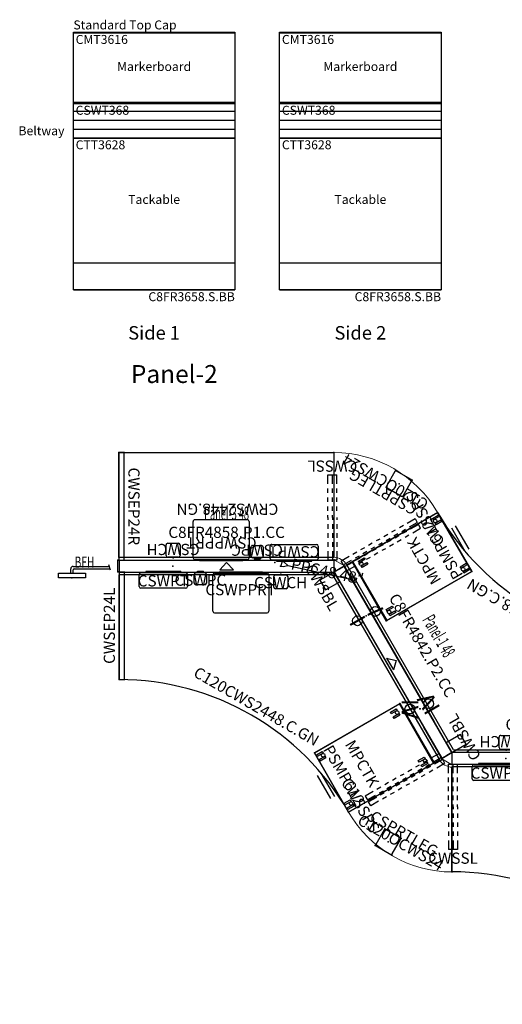
# Model space of a CAD drawing. Units: inches. Extents: x -280 to 250, y -135 to 130.
# Drawn here: x -15 to 92, y -90 to 130 of the extents above; entities that cross this region are included whole.
import ezdxf
from ezdxf.enums import TextEntityAlignment as Align

# ---------------------------------------------------------------- set-up
doc = ezdxf.new("R2010")
doc.units = ezdxf.units.IN
doc.header["$MEASUREMENT"] = 0
for name, color, linetype in [('A-FURN-PANEL-ELEVATION', 7, 'Continuous'), ('A-FURN-PNLS-BUILDUP-T', 7, 'Continuous'), ('A-FURN-POINT-PART', 7, 'Continuous'), ('A-FURN-POINT-PART-T', 7, 'Continuous'), ('AFUAC-P', 7, 'Continuous'), ('AFUAC-P-TN', 7, 'Continuous'), ('AFUPC-P-T', 3, 'Continuous'), ('AFUPD-P', 6, 'Continuous'), ('AFUPD-P-TN', 6, 'Continuous'), ('AFUPD-P-TX', 6, 'Continuous'), ('AFUPN-P', 3, 'Continuous'), ('AFUPN-P-T', 3, 'Continuous'), ('AFUPN-P-TN', 3, 'Continuous'), ('AFUPN-P-TRI', 3, 'Continuous'), ('AFUPO-P', 5, 'Continuous'), ('AFUPO-P-T', 5, 'Continuous'), ('AFUPO-P-TN', 5, 'Continuous'), ('AFUWK-P', 1, 'Continuous'), ('AFUWK-P-TN', 1, 'Continuous'), ('AFUWS-P', 1, 'Continuous'), ('AFUWS-P-TN', 1, 'Continuous')]:
    doc.layers.add(name, color=color, linetype=linetype)
doc.styles.get("Standard").update_dxf_attribs({"font": 'arial.ttf'})

# ---------------------------------------------------------------- blocks, each defined once
blk = doc.blocks.new('P_C8FR4842-P2-CC')
at = {"layer": 'AFUPN-P'}
for p, q in [((0, 2.6), (0, 0)), ((48, 2.6), (0, 2.6)), ((48, 0), (48, 2.6)), ((0, 0), (48, 0))]:
    blk.add_line(p, q, dxfattribs=at)
for p in [(0, 2.61), (48, 2.61), (0, 0), (12, 1.3), (36, 1.3), (48, 0)]:
    blk.add_point(p, dxfattribs=at)
at = {"layer": 'AFUPN-P-TRI'}
for p, q in [((22.5, 0.5), (24, 2.1)), ((22.5, 0.5), (25.5, 0.5)), ((24, 2.1), (25.5, 0.5))]:
    blk.add_line(p, q, dxfattribs=at)
at = {"layer": 'AFUPN-P-TN'}
blk.add_attdef('CAPTG', text='', height=2.5, dxfattribs=at).set_placement((24, 3.6), align=Align.CENTER)
at = {"layer": 'AFUPN-P-TN', "flags": 1}
for tag in ['CAPPN', 'CAPMG', 'CAPMC', 'CAPQT', 'CAPDH', 'CAPGC']:
    blk.add_attdef(tag, (0, 0), '', height=0.001, dxfattribs=at)
blk = doc.blocks.new('P_CTT4828')
at = {"layer": 'A-FURN-POINT-PART'}
blk.add_point((0, 0), dxfattribs=at)
at = {"layer": 'A-FURN-POINT-PART-T', "flags": 1}
for tag in ['CAPPN', 'CAPMG', 'CAPMC', 'CAPQT', 'CAPDH', 'CAPTG', 'CAPGC']:
    blk.add_attdef(tag, (0, 0), '', height=0.001, dxfattribs=at)
blk = doc.blocks.new('P_CGSFR4816')
at = {"layer": 'AFUPN-P'}
for p, q in [((0, 1.31), (0, 2.61)), ((0, 2.61), (40, 2.61)), ((48, 2.61), (40, 2.61)), ((48, 2.61), (48, 1.3)), ((48, 1.31), (48, 2.61)), ((0, 0.01), (0, 1.3)), ((0, 0.01), (0.25, 0.01)), ((0.25, 0.01), (0.26, 0.01)), ((0.26, 0.01), (0.26, 0)), ((0.26, 0), (0.26, 0)), ((0.26, 0), (0.26, 0)), ((0.26, 0), (0.26, 0)), ((0.26, 0), (0.26, 0)), ((0.26, 0), (0.28, 0)), ((47.74, 0), (47.72, 0)), ((47.75, 0.01), (47.74, 0.01)), ((47.74, 0.01), (47.74, 0)), ((47.74, 0), (47.74, 0)), ((47.74, 0), (47.74, 0)), ((47.74, 0), (47.74, 0)), ((47.74, 0), (47.74, 0)), ((48, 0.01), (47.75, 0.01)), ((48, 0.01), (48, 1.3)), ((0.28, 0), (40, 0)), ((47.72, 0), (40, 0))]:
    blk.add_line(p, q, dxfattribs=at)
for p in [(0, 2.61), (48, 2.61), (0, 0), (48, 0)]:
    blk.add_point(p, dxfattribs=at)
at = {"layer": 'AFUPN-P-T', "flags": 1}
for tag, height in [('CAPTG', 2.5), ('CAPPN', 0.001), ('CAPMG', 0.001), ('CAPMC', 0.001), ('CAPQT', 0.001), ('CAPDH', 0.001), ('CAPGC', 0.001)]:
    blk.add_attdef(tag, (0, 0), '', height=height, dxfattribs=at)
blk = doc.blocks.new('P_CTC48')
at = {"layer": 'AFUPN-P'}
for p, q in [((0.03, 2.6), (0, 2.57)), ((0, 2.57), (0, 0.03)), ((47.97, 2.6), (0.03, 2.6)), ((48, 2.57), (47.97, 2.6)), ((48, 0.03), (48, 2.57)), ((0, 0.03), (0.03, 0)), ((0.03, 0), (47.97, 0)), ((47.97, 0), (48, 0.03))]:
    blk.add_line(p, q, dxfattribs=at)
for p in [(0, 2.61), (48, 2.61), (0, 0), (48, 0)]:
    blk.add_point(p, dxfattribs=at)
at = {"layer": 'AFUPN-P-T', "flags": 1}
for tag, height in [('CAPTG', 2.5), ('CAPPN', 0.001), ('CAPMG', 0.001), ('CAPMC', 0.001), ('CAPQT', 0.001), ('CAPDH', 0.001), ('CAPGC', 0.001)]:
    blk.add_attdef(tag, (0, 0), '', height=height, dxfattribs=at)
blk = doc.blocks.new('P_Panel-148')
ref = blk.add_blockref('P_C8FR4842-P2-CC', (0, 0))
ref.add_attrib('CAPTG', 'C8FR4842.P2.CC', dxfattribs={"layer": 'AFUPN-P-TN', "height": 2.5}).set_placement((24, 7.6), align=Align.CENTER)
for name in ['P_CGSFR4816', 'P_CTC48', 'P_CTT4828']:
    blk.add_blockref(name, (0, 0))
at = {"rotation": 180}
blk.add_blockref('P_CTT4828', (48, 2.6), dxfattribs=at)
at = {"layer": 'A-FURN-PNLS-BUILDUP-T', "width": 0.5}
blk.add_attdef('CAPSTD', text='', height=3, dxfattribs=at).set_placement((24, 11.6), align=Align.CENTER)
at = {"layer": 'A-FURN-PNLS-BUILDUP-T', "flags": 1}
for tag in ['CAPSTDTITLE', 'CAPPANELCAT', 'CAPPANELNAME', 'CAPPANELCONFIG', 'CAPPANELWIDTH', 'CAPPANELHEIGHT']:
    blk.add_attdef(tag, (0, 0), '', height=0.001, dxfattribs=at)
blk = doc.blocks.new('P_C8FR4858-S-BB')
at = {"layer": 'AFUPN-P'}
for p, q in [((0, 2.6), (0, 0)), ((48, 2.6), (0, 2.6)), ((48, 0), (48, 2.6)), ((0, 0), (48, 0))]:
    blk.add_line(p, q, dxfattribs=at)
for p in [(0, 2.61), (48, 2.61), (0, 0), (12, 1.3), (36, 1.3), (48, 0)]:
    blk.add_point(p, dxfattribs=at)
at = {"layer": 'AFUPN-P-TRI'}
for p, q in [((22.5, 0.5), (24, 2.1)), ((22.5, 0.5), (25.5, 0.5)), ((24, 2.1), (25.5, 0.5))]:
    blk.add_line(p, q, dxfattribs=at)
at = {"layer": 'AFUPN-P-TN'}
blk.add_attdef('CAPTG', text='', height=2.5, dxfattribs=at).set_placement((24, 3.6), align=Align.CENTER)
at = {"layer": 'AFUPN-P-TN', "flags": 1}
for tag in ['CAPPN', 'CAPMG', 'CAPMC', 'CAPQT', 'CAPDH', 'CAPGC']:
    blk.add_attdef(tag, (0, 0), '', height=0.001, dxfattribs=at)
blk = doc.blocks.new('P_CSWT488')
at = {"layer": 'A-FURN-POINT-PART'}
blk.add_point((0, 0), dxfattribs=at)
at = {"layer": 'A-FURN-POINT-PART-T', "flags": 1}
for tag in ['CAPPN', 'CAPMG', 'CAPMC', 'CAPQT', 'CAPDH', 'CAPTG', 'CAPGC']:
    blk.add_attdef(tag, (0, 0), '', height=0.001, dxfattribs=at)
blk = doc.blocks.new('P_CMT4816')
at = {"layer": 'A-FURN-POINT-PART'}
blk.add_point((0, 0), dxfattribs=at)
at = {"layer": 'A-FURN-POINT-PART-T', "flags": 1}
for tag in ['CAPPN', 'CAPMG', 'CAPMC', 'CAPQT', 'CAPDH', 'CAPTG', 'CAPGC']:
    blk.add_attdef(tag, (0, 0), '', height=0.001, dxfattribs=at)
blk = doc.blocks.new('P_Panel-248')
ref = blk.add_blockref('P_C8FR4858-S-BB', (0, 0))
ref.add_attrib('CAPTG', 'C8FR4858.S.BB', dxfattribs={"layer": 'AFUPN-P-TN', "height": 2.5}).set_placement((24, 7.6), align=Align.CENTER)
for name in ['P_CTC48', 'P_CTT4828', 'P_CSWT488', 'P_CMT4816']:
    blk.add_blockref(name, (0, 0))
at = {"rotation": 180}
for name in ['P_CTT4828', 'P_CSWT488', 'P_CMT4816']:
    blk.add_blockref(name, (48, 2.6), dxfattribs=at)
at = {"layer": 'A-FURN-PNLS-BUILDUP-T', "width": 0.5}
blk.add_attdef('CAPSTD', text='', height=3, dxfattribs=at).set_placement((24, 16.6), align=Align.CENTER)
at = {"layer": 'A-FURN-PNLS-BUILDUP-T', "flags": 1}
for tag in ['CAPSTDTITLE', 'CAPPANELCAT', 'CAPPANELNAME', 'CAPPANELCONFIG', 'CAPPANELWIDTH', 'CAPPANELHEIGHT']:
    blk.add_attdef(tag, (0, 0), '', height=0.001, dxfattribs=at)
blk = doc.blocks.new('P_C120CWS2448-C-GN')
at = {"layer": 'AFUWK-P'}
for p, q in [((0, -24), (0, -0.62)), ((47.64, -0.62), (0, -0.62)), ((47.64, -0.62), (71.46, -41.88)), ((51.22, -53.57), (71.46, -41.88))]:
    blk.add_line(p, q, dxfattribs=at)
blk.add_arc((-0.05, -83.23), 59.23, 30.0512, 89.9488, dxfattribs=at)
for p in [(0, 0), (48, 0), (0, -24), (72, -41.57), (51.22, -53.57)]:
    blk.add_point(p, dxfattribs=at)
at = {"layer": 'AFUWK-P-TN', "flags": 1}
for tag in ['CAPPN', 'CAPMG', 'CAPMC', 'CAPQT', 'CAPDH', 'CAPGC']:
    blk.add_attdef(tag, (0, 0), '', height=0.001, dxfattribs=at)
at = {"layer": 'AFUWK-P-TN'}
blk.add_attdef('CAPTG', text='', height=2.5, rotation=330, dxfattribs=at).set_placement((30.03, -31.04), align=Align.CENTER)
blk = doc.blocks.new('P_C120OCWS24')
at = {"layer": 'AFUWK-P', "linetype": 'Continuous', "lineweight": 0}
for p, q in [((23.11, -10.66), (2.87, 1.03)), ((23.11, -10.66), (2.87, 1.03)), ((0, -0.62), (0, -24)), ((0, -0.62), (0, -24))]:
    blk.add_line(p, q, dxfattribs=at)
for centre, radius, start, end in [((-0.08, 2.82), 3.45, 271.3196, 328.6805), ((-0.08, 2.82), 3.45, 271.3196, 328.6805), ((0, 2.68), 26.68, 270, 330), ((0, 2.68), 26.68, 270, 330)]:
    blk.add_arc(centre, radius, start, end, dxfattribs=at)
at = {"layer": 'AFUWK-P'}
for p in [(0, 0), (2.33, 1.34), (23.11, -10.66), (0, -24)]:
    blk.add_point(p, dxfattribs=at)
at = {"layer": 'AFUWK-P-TN', "flags": 1}
for tag in ['CAPPN', 'CAPMG', 'CAPMC', 'CAPQT', 'CAPDH', 'CAPGC']:
    blk.add_attdef(tag, (0, 0), '', height=0.001, dxfattribs=at)
at = {"layer": 'AFUWK-P-TN'}
blk.add_attdef('CAPTG', text='', height=2.5, rotation=30, dxfattribs=at).set_placement((12.32, -18.41), align=Align.CENTER)
blk = doc.blocks.new('P_CRWS2448-GN')
at = {"layer": 'AFUWK-P'}
for p, q in [((0, -0.62), (9.97, -0.62)), ((0, -24), (0, -0.62)), ((9.97, -0.62), (14.03, -0.62)), ((14.03, -0.62), (48, -0.62)), ((48, -0.62), (48, -24)), ((48, -24), (0, -24))]:
    blk.add_line(p, q, dxfattribs=at)
for p in [(0, 0), (48, 0), (0, -24), (48, -24)]:
    blk.add_point(p, dxfattribs=at)
at = {"layer": 'AFUWK-P-TN', "flags": 1}
for tag in ['CAPPN', 'CAPMG', 'CAPMC', 'CAPQT', 'CAPDH', 'CAPGC']:
    blk.add_attdef(tag, (0, 0), '', height=0.001, dxfattribs=at)
at = {"layer": 'AFUWK-P-TN'}
blk.add_attdef('CAPTG', text='', height=2.5, dxfattribs=at).set_placement((23.75, -12.6, 0), align=Align.CENTER)
blk = doc.blocks.new('P_PSMP612')
at = {"layer": 'AFUPD-P', "linetype": 'Continuous'}
for p, q in [((15.25, 21.87), (0, 21.87)), ((0, 21.87), (0, 0)), ((0.59, 20.72), (1, 20.72)), ((0.59, 19.22), (0.59, 20.72)), ((1, 20.72), (1, 19.22)), ((1.81, 20.72), (2.22, 20.72)), ((1.81, 19.22), (1.81, 20.72)), ((2.22, 20.72), (2.22, 19.22)), ((13.03, 19.22), (13.03, 20.72)), ((13.03, 20.72), (13.44, 20.72)), ((13.44, 20.72), (13.44, 19.22)), ((14.25, 19.22), (14.25, 20.72)), ((14.25, 20.72), (14.66, 20.72)), ((14.66, 20.72), (14.66, 19.22)), ((15.25, 0), (15.25, 21.87)), ((1, 19.22), (0.59, 19.22)), ((2.22, 19.22), (1.81, 19.22)), ((13.44, 19.22), (13.03, 19.22)), ((14.66, 19.22), (14.25, 19.22)), ((0, 0), (15.25, 0)), ((0.59, 0.16), (0.59, 1.66)), ((0.59, 1.66), (1, 1.66)), ((1, 0.16), (0.59, 0.16)), ((1, 1.66), (1, 0.16)), ((1.81, 0.16), (1.81, 1.66)), ((1.81, 1.66), (2.22, 1.66)), ((2.22, 0.16), (1.81, 0.16)), ((2.22, 1.66), (2.22, 0.16)), ((13.03, 0.16), (13.03, 1.66)), ((13.03, 1.66), (13.44, 1.66)), ((13.44, 0.16), (13.03, 0.16)), ((13.44, 1.66), (13.44, 0.16)), ((14.25, 0.16), (14.25, 1.66)), ((14.25, 1.66), (14.66, 1.66)), ((14.66, 0.16), (14.25, 0.16)), ((14.66, 1.66), (14.66, 0.16)), ((4.62, -1), (10.62, -1)), ((4.62, -2), (10.62, -2))]:
    blk.add_line(p, q, dxfattribs=at)
for centre in [(1.41, 20.47), (13.84, 20.47), (1.41, 1.41), (13.84, 1.41)]:
    blk.add_circle(centre, 0.406, dxfattribs=at)
at = {"layer": 'AFUPD-P'}
for p in [(0, 21.87), (15.25, 21.87), (0, 0), (15.25, 0)]:
    blk.add_point(p, dxfattribs=at)
at = {"layer": 'AFUPD-P-TX'}
blk.add_attdef('CAPTG', text='', height=2.5, dxfattribs=at).set_placement((7.62, 2), align=Align.CENTER)
at = {"layer": 'AFUPD-P-TX', "flags": 1}
for tag in ['CAPPN', 'CAPMG', 'CAPMC', 'CAPQT', 'CAPDH', 'CAPGC']:
    blk.add_attdef(tag, (0, 0), '', height=0.001, dxfattribs=at)
blk = doc.blocks.new('P_CWSEP24L')
at = {"layer": 'AFUWS-P'}
for p, q in [((1.25, 0), (0, 0)), ((0, 0), (0, -24)), ((1.25, -24), (1.25, 0)), ((0, -24), (1.25, -24))]:
    blk.add_line(p, q, dxfattribs=at)
for p in [(0, 0), (1.25, 0), (0, -24), (1.25, -24)]:
    blk.add_point(p, dxfattribs=at)
at = {"layer": 'AFUWS-P-TN', "flags": 1}
for tag in ['CAPPN', 'CAPMG', 'CAPMC', 'CAPQT', 'CAPDH', 'CAPGC']:
    blk.add_attdef(tag, (0, 0), '', height=0.001, dxfattribs=at)
at = {"layer": 'AFUWS-P-TN'}
blk.add_attdef('CAPTG', text='', height=2.5, rotation=90, dxfattribs=at).set_placement((-0.125, -12), align=Align.BOTTOM_CENTER)
blk = doc.blocks.new('P_CWSEP24R')
at = {"layer": 'AFUWS-P'}
for p, q in [((0, 0), (-1.25, 0)), ((-1.25, 0), (-1.25, -24)), ((0, -24), (0, 0)), ((-1.25, -24), (0, -24))]:
    blk.add_line(p, q, dxfattribs=at)
for p in [(-1.25, 0), (0, 0), (-1.25, -24), (0, -24)]:
    blk.add_point(p, dxfattribs=at)
at = {"layer": 'AFUWS-P-TN', "flags": 1}
for tag in ['CAPPN', 'CAPMG', 'CAPMC', 'CAPQT', 'CAPDH', 'CAPGC']:
    blk.add_attdef(tag, (0, 0), '', height=0.001, dxfattribs=at)
at = {"layer": 'AFUWS-P-TN'}
blk.add_attdef('CAPTG', text='', height=2.5, rotation=90, dxfattribs=at).set_placement((-1.375, -12), align=Align.BOTTOM_CENTER)
blk = doc.blocks.new('P_CWSBL')
at = {"layer": 'AFUWS-P'}
for p, q in [((0, 0), (0, -3.69)), ((2.5, 0), (0, 0)), ((2.5, -3.69), (2.5, 0)), ((0, -3.69), (2.5, -3.69))]:
    blk.add_line(p, q, dxfattribs=at)
for p in [(0, 0), (2.5, 0)]:
    blk.add_point(p, dxfattribs=at)
at = {"layer": 'AFUWS-P-TN', "flags": 1}
for tag in ['CAPPN', 'CAPMG', 'CAPMC', 'CAPQT', 'CAPDH', 'CAPGC']:
    blk.add_attdef(tag, (0, 0), '', height=0.001, dxfattribs=at)
at = {"layer": 'AFUWS-P-TN'}
blk.add_attdef('CAPTG', text='', height=2.5, dxfattribs=at).set_placement((1.6, -5.29), align=Align.CENTER)
blk = doc.blocks.new('P_CWSSRS')
at = {"layer": 'AFUWS-P'}
for p, q in [((-1.25, -2), (-1.25, 0)), ((-0.25, 0), (-1.25, 0)), ((-0.25, -2), (-0.25, 0)), ((0.25, -2), (0.25, 0)), ((0.25, 0), (1.25, 0)), ((1.25, -2), (1.25, 0)), ((-1.25, -4), (-1.25, -3)), ((-0.25, -4), (-0.25, -3)), ((0.25, -4), (0.25, -3)), ((1.25, -4), (1.25, -3)), ((-1.25, -6), (-1.25, -5)), ((-0.25, -6), (-0.25, -5)), ((0.25, -6), (0.25, -5)), ((1.25, -6), (1.25, -5)), ((-1.25, -8), (-1.25, -7)), ((-0.25, -8), (-0.25, -7)), ((0.25, -8), (0.25, -7)), ((1.25, -8), (1.25, -7)), ((-1.25, -9.5), (-1.25, -9)), ((-1.25, -9.5), (-1.25, -10)), ((-0.25, -9.5), (-0.25, -9)), ((-0.25, -9.5), (-0.25, -10)), ((0.25, -9.5), (0.25, -9)), ((0.25, -9.5), (0.25, -10)), ((1.25, -9.5), (1.25, -9)), ((1.25, -9.5), (1.25, -10)), ((-1.25, -11), (-1.25, -12)), ((-1.25, -13), (-1.25, -14)), ((-0.25, -11), (-0.25, -12)), ((-0.25, -13), (-0.25, -14)), ((0.25, -11), (0.25, -12)), ((0.25, -13), (0.25, -14)), ((1.25, -11), (1.25, -12)), ((1.25, -13), (1.25, -14)), ((-1.25, -15), (-1.25, -16)), ((-0.25, -15), (-0.25, -16)), ((0.25, -15), (0.25, -16)), ((1.25, -15), (1.25, -16)), ((-1.25, -17), (-1.25, -19)), ((-0.25, -17), (-0.25, -19)), ((0.25, -17), (0.25, -19)), ((1.25, -17), (1.25, -19)), ((-1.25, -19), (-0.25, -19)), ((1.25, -19), (0.25, -19))]:
    blk.add_line(p, q, dxfattribs=at)
blk.add_point((0, 0), dxfattribs=at)
at = {"layer": 'AFUWS-P-TN', "flags": 1}
for tag in ['CAPPN', 'CAPMG', 'CAPMC', 'CAPQT', 'CAPDH', 'CAPGC']:
    blk.add_attdef(tag, (0, 0), '', height=0.001, dxfattribs=at)
at = {"layer": 'AFUWS-P-TN'}
blk.add_attdef('CAPTG', text='', height=2.5, dxfattribs=at).set_placement((0, -22.18), align=Align.CENTER)
blk = doc.blocks.new('P_CWSSLS')
at = {"layer": 'AFUWS-P'}
for p, q in [((-0.75, 0), (1.25, 0)), ((-0.75, -2), (-0.75, 0)), ((0.25, -2), (0.25, 0)), ((1.25, -2), (1.25, 0)), ((-0.75, -4), (-0.75, -3)), ((0.25, -4), (0.25, -3)), ((1.25, -4), (1.25, -3)), ((-0.75, -6), (-0.75, -5)), ((0.25, -6), (0.25, -5)), ((1.25, -6), (1.25, -5)), ((-0.75, -8), (-0.75, -7)), ((0.25, -8), (0.25, -7)), ((1.25, -8), (1.25, -7)), ((-0.75, -9.5), (-0.75, -9)), ((0.25, -9.5), (0.25, -9)), ((0.25, -9.5), (0.25, -10)), ((1.25, -9.5), (1.25, -9)), ((1.25, -9.5), (1.25, -10)), ((-0.75, -11), (-0.75, -12)), ((-0.75, -13), (-0.75, -14)), ((0.25, -11), (0.25, -12)), ((0.25, -13), (0.25, -14)), ((1.25, -11), (1.25, -12)), ((1.25, -13), (1.25, -14)), ((-0.75, -15), (-0.75, -16)), ((0.25, -15), (0.25, -16)), ((1.25, -15), (1.25, -16)), ((-0.75, -17), (-0.75, -19)), ((0.25, -17), (0.25, -19)), ((1.25, -17), (1.25, -19)), ((1.25, -19), (-0.75, -19))]:
    blk.add_line(p, q, dxfattribs=at)
blk.add_point((0, 0), dxfattribs=at)
at = {"layer": 'AFUWS-P-TN', "flags": 1}
for tag in ['CAPPN', 'CAPMG', 'CAPMC', 'CAPQT', 'CAPDH', 'CAPGC']:
    blk.add_attdef(tag, (0, 0), '', height=0.001, dxfattribs=at)
at = {"layer": 'AFUWS-P-TN'}
blk.add_attdef('CAPTG', text='', height=2.5, dxfattribs=at).set_placement((0.25, -22.22), align=Align.CENTER)
blk = doc.blocks.new('P_CFEC58')
at = {"layer": 'AFUPN-P'}
for p, q in [((0, 2.1), (0, 2.58)), ((0.02, 2.6), (0.26, 2.6)), ((0.02, 2.6), (0.02, 2.6)), ((0.28, 2.58), (0.28, 0.02)), ((-0.06, 1.98), (-0.06, 2.02)), ((-0.06, 0.58), (-0.06, 0.62)), ((-0.05, 2.04), (-0.01, 2.08)), ((0, 1.91), (-0.05, 1.95)), ((-0.05, 0.65), (0, 0.69)), ((-0.01, 0.51), (-0.05, 0.56)), ((0, 0.69), (0, 1.91)), ((0, 0.02), (0, 0.5)), ((0.26, 0), (0.02, 0))]:
    blk.add_line(p, q, dxfattribs=at)
for centre, radius, start, end in [((0.02, 2.58), 0.0197, 90, 180), ((0.26, 2.58), 0.0197, 0, 90), ((-0.02, 2.02), 0.0394, 135, 180), ((-0.02, 1.98), 0.0394, 180, 225), ((-0.02, 0.62), 0.0394, 135, 180), ((-0.02, 0.58), 0.0394, 180, 225), ((-0.02, 2.1), 0.0197, 315, 0), ((-0.02, 0.5), 0.0197, 0, 45), ((0.02, 0.02), 0.0197, 180, 270), ((0.26, 0.02), 0.0197, 270, 0)]:
    blk.add_arc(centre, radius, start, end, dxfattribs=at)
for p in [(0, 2.6), (0.28, 2.6), (0, 0), (0.28, 0)]:
    blk.add_point(p, dxfattribs=at)
at = {"layer": 'AFUPC-P-T', "flags": 1}
for tag, height in [('CAPTG', 2.5), ('CAPPN', 0.001), ('CAPMG', 0.001), ('CAPMC', 0.001), ('CAPQT', 0.001), ('CAPDH', 0.001), ('CAPGC', 0.001)]:
    blk.add_attdef(tag, (0, 0), '', height=height, dxfattribs=at)
blk = doc.blocks.new('P_C120CC58')
at = {"layer": 'AFUPN-P', "linetype": 'Continuous', "lineweight": 0}
for p, q in [((0, 2.62), (0, 0.07)), ((2.27, 1.38), (0.06, 2.65)), ((2.27, 1.38), (0.06, 2.65)), ((0.06, 0.03), (2.27, 1.31))]:
    blk.add_line(p, q, dxfattribs=at)
for centre, start, end in [((0.04, 2.62), 60, 180), ((0.04, 2.62), 60, 150.6643), ((0.04, 0.07), 180, 300), ((2.25, 1.34), 330.6024, 60), ((2.25, 1.34), 300, 60)]:
    blk.add_arc(centre, 0.0401, start, end, dxfattribs=at)
at = {"layer": 'AFUPN-P'}
for p in [(0, 2.69), (0, 0), (2.33, 1.34)]:
    blk.add_point(p, dxfattribs=at)
at = {"layer": 'AFUPC-P-T', "flags": 1}
for tag, height in [('CAPTG', 2.5), ('CAPPN', 0.001), ('CAPMG', 0.001), ('CAPMC', 0.001), ('CAPQT', 0.001), ('CAPDH', 0.001), ('CAPGC', 0.001)]:
    blk.add_attdef(tag, (0, 0), '', height=height, dxfattribs=at)
blk = doc.blocks.new('P_MPCTK')
at = {"layer": 'AFUPD-P'}
for p, q in [((0, 22), (15.25, 22)), ((0, 0), (0, 22)), ((15.25, 22), (15.25, 0)), ((15.25, 0), (0, 0))]:
    blk.add_line(p, q, dxfattribs=at)
for p in [(0, 22), (15.25, 22), (0, 0), (15.25, 0)]:
    blk.add_point(p, dxfattribs=at)
at = {"layer": 'AFUPD-P-TN'}
blk.add_attdef('CAPTG', text='', height=2.5, dxfattribs=at).set_placement((7.35, 6.78), align=Align.CENTER)
at = {"layer": 'AFUPD-P-TN', "flags": 1}
for tag in ['CAPPN', 'CAPMG', 'CAPMC', 'CAPQT', 'CAPDH', 'CAPGC']:
    blk.add_attdef(tag, (0, 0), '', height=0.001, dxfattribs=at)
blk = doc.blocks.new('P_CSWPT')
at = {"layer": 'AFUAC-P'}
for p, q in [((3.92, 0.1), (-3.92, 0.1)), ((-3.92, 0.1), (-3.92, -0.16)), ((3.92, 0.1), (3.92, -0.16)), ((-5.37, -3.29), (-5.37, -0.55)), ((-4.98, -0.16), (4.98, -0.16)), ((5.37, -0.55), (5.37, -3.29)), ((4.98, -3.68), (-4.98, -3.68))]:
    blk.add_line(p, q, dxfattribs=at)
for centre, start, end in [((-4.98, -0.55), 90, 180), ((4.98, -0.55), 0, 90), ((-4.98, -3.29), 180, 270), ((4.98, -3.29), 270, 0)]:
    blk.add_arc(centre, 0.392, start, end, dxfattribs=at)
blk.add_point((0, 0), dxfattribs=at)
at = {"layer": 'AFUAC-P-TN', "flags": 1}
for tag in ['CAPPN', 'CAPMG', 'CAPMC', 'CAPQT', 'CAPDH', 'CAPGC']:
    blk.add_attdef(tag, (0, 0), '', height=0.001, dxfattribs=at)
at = {"layer": 'AFUAC-P-TN'}
blk.add_attdef('CAPTG', text='', height=2.5, dxfattribs=at).set_placement((0, -3.27), align=Align.CENTER)
blk = doc.blocks.new('P_CSWPC')
at = {"layer": 'AFUAC-P'}
for p, q in [((-0.67, -0.16), (-0.67, 0.12)), ((-0.67, 0.12), (0.67, 0.12)), ((0.67, -0.16), (0.67, 0.12)), ((-1.37, -2.51), (-1.37, -0.55)), ((-0.98, -0.16), (0.98, -0.16)), ((1.37, -0.55), (1.37, -2.51)), ((0.98, -2.9), (-0.98, -2.9))]:
    blk.add_line(p, q, dxfattribs=at)
for centre, start, end in [((-0.98, -0.55), 90, 180), ((0.98, -0.55), 0, 90), ((-0.98, -2.51), 180, 270), ((0.98, -2.51), 270, 0)]:
    blk.add_arc(centre, 0.392, start, end, dxfattribs=at)
blk.add_point((0, 0), dxfattribs=at)
at = {"layer": 'AFUAC-P-TN', "flags": 1}
for tag in ['CAPPN', 'CAPMG', 'CAPMC', 'CAPQT', 'CAPDH', 'CAPGC']:
    blk.add_attdef(tag, (0, 0), '', height=0.001, dxfattribs=at)
at = {"layer": 'AFUAC-P-TN'}
blk.add_attdef('CAPTG', text='', height=2.5, dxfattribs=at).set_placement((0, -3.11), align=Align.CENTER)
blk = doc.blocks.new('P_CSWPPRT')
at = {"layer": 'AFUAC-P'}
for p, q in [((-4.8, 0.12), (4.8, 0.12)), ((-4.8, -0.16), (-4.8, 0.12)), ((4.8, -0.16), (4.8, 0.12)), ((-6.24, -8.66), (-6.24, -0.55)), ((-5.85, -0.16), (5.85, -0.16)), ((6.24, -0.55), (6.24, -8.66)), ((-5.85, -9.05), (5.85, -9.05))]:
    blk.add_line(p, q, dxfattribs=at)
for centre, start, end in [((-5.85, -0.55), 90, 180), ((5.85, -0.55), 0, 90), ((-5.85, -8.66), 180, 270), ((5.85, -8.66), 270, 0)]:
    blk.add_arc(centre, 0.39, start, end, dxfattribs=at)
blk.add_point((0, 0), dxfattribs=at)
at = {"layer": 'AFUAC-P-TN', "flags": 1}
for tag in ['CAPPN', 'CAPMG', 'CAPMC', 'CAPQT', 'CAPDH', 'CAPGC']:
    blk.add_attdef(tag, (0, 0), '', height=0.001, dxfattribs=at)
at = {"layer": 'AFUAC-P-TN'}
blk.add_attdef('CAPTG', text='', height=2.5, dxfattribs=at).set_placement((-0.04, -5.11), align=Align.CENTER)
blk = doc.blocks.new('P_CSWCH')
at = {"layer": 'AFUAC-P'}
for p, q in [((-1.56, -2.89), (-1.56, -0.55)), ((-1.17, -0.16), (1.17, -0.16)), ((1.56, -0.55), (1.56, -2.89)), ((1.17, -3.28), (-1.17, -3.28))]:
    blk.add_line(p, q, dxfattribs=at)
for centre, start, end in [((-1.17, -0.55), 90, 180), ((1.17, -0.55), 0, 90), ((-1.17, -2.89), 180, 270), ((1.17, -2.89), 270, 0)]:
    blk.add_arc(centre, 0.39, start, end, dxfattribs=at)
blk.add_point((0, 0), dxfattribs=at)
at = {"layer": 'AFUAC-P-TN', "flags": 1}
for tag in ['CAPPN', 'CAPMG', 'CAPMC', 'CAPQT', 'CAPDH', 'CAPGC']:
    blk.add_attdef(tag, (0, 0), '', height=0.001, dxfattribs=at)
at = {"layer": 'AFUAC-P-TN'}
blk.add_attdef('CAPTG', text='', height=2.5, dxfattribs=at).set_placement((-0.01, -3.14), align=Align.CENTER)
blk = doc.blocks.new('P_CPRBFH')
at = {"layer": 'AFUPO-P'}
for p, q in [((0.25, 2.5), (8.34, 2.5)), ((8.61, 1.64), (8.22, 2.88)), ((-3, 1), (3, 1)), ((-3, 0), (-3, 1)), ((3, 0), (-3, 0)), ((-0.25, 1), (-0.25, 2)), ((0.25, 1), (0.25, 1.75)), ((0.5, 2), (8.49, 2)), ((3, 1), (3, 0))]:
    blk.add_line(p, q, dxfattribs=at)
for centre, radius in [((0.25, 2), 0.5), ((0.5, 1.75), 0.25)]:
    blk.add_arc(centre, radius, 90, 180, dxfattribs=at)
blk.add_point((0, 0), dxfattribs=at)
at = {"layer": 'AFUPO-P-TN', "width": 0.666667}
blk.add_attdef('CAPTG', text='', height=2.5, dxfattribs=at).set_placement((2.8, 1.44), align=Align.BOTTOM_CENTER)
at = {"layer": 'AFUPO-P-TN', "width": 0.666667, "flags": 1}
blk.add_attdef('CAPPN', (0, 0), '', height=0.001, dxfattribs=at)
at = {"layer": 'AFUPO-P-TN', "flags": 1}
for tag in ['CAPMG', 'CAPMC', 'CAPQT', 'CAPDH', 'CAPGC']:
    blk.add_attdef(tag, (0, 0), '', height=0.001, dxfattribs=at)
blk = doc.blocks.new('P_PPC48')
at = {"layer": 'AFUPO-P'}
for p, q in [((2, 0.5), (1.5, 0.5)), ((1.5, 0.5), (1.5, -0.5)), ((3, 0), (2, 0.5)), ((2, -0.5), (3, 0)), ((3, 0), (17, 0)), ((17, 0), (18, 0.5)), ((18, -0.5), (17, 0)), ((18, 0.5), (18.5, 0.5)), ((18.5, 0.5), (18.5, -0.5)), ((1.5, -0.5), (2, -0.5)), ((18.5, -0.5), (18, -0.5))]:
    blk.add_line(p, q, dxfattribs=at)
blk.add_point((0, 0), dxfattribs=at)
at = {"layer": 'AFUPO-P-TN', "flags": 1}
for tag in ['CAPPN', 'CAPMG', 'CAPMC', 'CAPQT', 'CAPDH', 'CAPGC']:
    blk.add_attdef(tag, (0, 0), '', height=0.001, dxfattribs=at)
at = {"layer": 'AFUPO-P-TN'}
blk.add_attdef('CAPTG', (3.67, -0.71), '', height=2.5, dxfattribs=at)
blk = doc.blocks.new('P_C8FR4858-P1-CC')
at = {"layer": 'AFUPN-P'}
for p, q in [((0, 2.6), (0, 0)), ((48, 2.6), (0, 2.6)), ((48, 0), (48, 2.6)), ((0, 0), (48, 0))]:
    blk.add_line(p, q, dxfattribs=at)
for p in [(0, 2.61), (48, 2.61), (0, 0), (12, 1.3), (36, 1.3), (48, 0)]:
    blk.add_point(p, dxfattribs=at)
at = {"layer": 'AFUPN-P-TRI'}
for p, q in [((22.5, 0.5), (24, 2.1)), ((22.5, 0.5), (25.5, 0.5)), ((24, 2.1), (25.5, 0.5))]:
    blk.add_line(p, q, dxfattribs=at)
at = {"layer": 'AFUPN-P-TN'}
blk.add_attdef('CAPTG', text='', height=2.5, dxfattribs=at).set_placement((24, 3.6), align=Align.CENTER)
at = {"layer": 'AFUPN-P-TN', "flags": 1}
for tag in ['CAPPN', 'CAPMG', 'CAPMC', 'CAPQT', 'CAPDH', 'CAPGC']:
    blk.add_attdef(tag, (0, 0), '', height=0.001, dxfattribs=at)
blk = doc.blocks.new('P_Panel-348.000000')
ref = blk.add_blockref('P_C8FR4858-P1-CC', (0, 0))
ref.add_attrib('CAPTG', 'C8FR4858.P1.CC', dxfattribs={"layer": 'AFUPN-P-TN', "height": 2.5}).set_placement((24, 7.6), align=Align.CENTER)
for name in ['P_CTC48', 'P_CTT4828', 'P_CSWT488', 'P_CMT4816']:
    blk.add_blockref(name, (0, 0))
at = {"rotation": 180}
for name in ['P_CTT4828', 'P_CSWT488', 'P_CMT4816']:
    blk.add_blockref(name, (48, 2.6), dxfattribs=at)
at = {"layer": 'A-FURN-PNLS-BUILDUP-T', "width": 0.5}
blk.add_attdef('CAPSTD', text='', height=3, dxfattribs=at).set_placement((24, 11.6), align=Align.CENTER)
at = {"layer": 'A-FURN-PNLS-BUILDUP-T', "flags": 1}
for tag in ['CAPSTDTITLE', 'CAPPANELCAT', 'CAPPANELNAME', 'CAPPANELCONFIG', 'CAPPANELWIDTH', 'CAPPANELHEIGHT']:
    blk.add_attdef(tag, (0, 0), '', height=0.001, dxfattribs=at)
blk = doc.blocks.new('P_CPD154')
at = {"layer": 'AFUPO-P'}
blk.add_circle((0.02, -2.26), 1.09, dxfattribs=at)
blk.add_point((0, 0), dxfattribs=at)
at = {"layer": 'AFUPO-P-T', "flags": 1}
for tag in ['CAPPN', 'CAPMG', 'CAPMC', 'CAPQT', 'CAPDH', 'CAPGC']:
    blk.add_attdef(tag, (0, 0), '', height=0.001, dxfattribs=at)
at = {"layer": 'AFUPO-P-T'}
blk.add_attdef('CAPTG', text='', height=3.75, dxfattribs=at).set_placement((0.02, -2.25), align=Align.MIDDLE_CENTER)
blk = doc.blocks.new('P_CPD151')
at = {"layer": 'AFUPO-P'}
blk.add_circle((0.02, -2.26), 1.09, dxfattribs=at)
blk.add_point((0, 0), dxfattribs=at)
at = {"layer": 'AFUPO-P-T', "flags": 1}
for tag in ['CAPPN', 'CAPMG', 'CAPMC', 'CAPQT', 'CAPDH', 'CAPGC']:
    blk.add_attdef(tag, (0, 0), '', height=0.001, dxfattribs=at)
at = {"layer": 'AFUPO-P-T'}
blk.add_attdef('CAPTG', text='', height=3.75, dxfattribs=at).set_placement((0.02, -2.25), align=Align.MIDDLE_CENTER)
blk = doc.blocks.new('P_CSPRTLEG')
at = {"layer": 'AFUWS-P'}
for p, q in [((-2.12, 1.87), (-2.12, -1.87)), ((1.87, 2.12), (-1.87, 2.12)), ((2.12, -1.87), (2.12, 1.87)), ((-1.87, -2.12), (1.87, -2.12))]:
    blk.add_line(p, q, dxfattribs=at)
for centre, start, end in [((-1.87, 1.87), 90, 180), ((1.87, 1.87), 0, 90), ((-1.87, -1.87), 180, 270), ((1.87, -1.87), 270, 0)]:
    blk.add_arc(centre, 0.25, start, end, dxfattribs=at)
for p in [(-2.12, 2.12), (0, 0), (2.12, 2.12), (-2.12, -2.12), (2.12, -2.12)]:
    blk.add_point(p, dxfattribs=at)
at = {"layer": 'AFUWS-P-TN'}
blk.add_attdef('CAPTG', text='', height=2.5, dxfattribs=at).set_placement((0, 0), align=Align.CENTER)
at = {"layer": 'AFUWS-P-TN', "flags": 1}
for tag in ['CAPPN', 'CAPMG', 'CAPMC', 'CAPQT', 'CAPDH', 'CAPGC']:
    blk.add_attdef(tag, (0, 0), '', height=0.001, dxfattribs=at)
blk = doc.blocks.new('Panel-2 Elevation')
at = {"layer": 'A-FURN-PANEL-ELEVATION'}
for p, q in [((42, 27), (42, 84.5054)), ((42, 84.5054), (78, 84.5054)), ((42, 84.49), (78, 84.49)), ((42, 68.79), (42, 84.39)), ((42, 84.39), (78, 84.39)), ((78, 84.5054), (78, 27)), ((78, 84.39), (78, 68.79)), ((88, 27), (88, 84.5054)), ((88, 84.5054), (124, 84.5054)), ((88, 84.49), (124, 84.49)), ((88, 68.79), (88, 84.39)), ((88, 84.39), (124, 84.39)), ((124, 84.5054), (124, 27)), ((124, 84.39), (124, 68.79)), ((78, 68.79), (42, 68.79)), ((42, 60.89), (42, 68.59)), ((42, 68.59), (78, 68.59)), ((42, 60.89), (42, 68.59)), ((42, 68.59), (78, 68.59)), ((78, 68.59), (78, 60.89)), ((78, 68.59), (78, 60.89)), ((124, 68.79), (88, 68.79)), ((88, 60.89), (88, 68.59)), ((88, 68.59), (124, 68.59)), ((88, 60.89), (88, 68.59)), ((88, 68.59), (124, 68.59)), ((124, 68.59), (124, 60.89)), ((124, 68.59), (124, 60.89)), ((42, 66.89), (78, 66.89)), ((88, 66.89), (124, 66.89)), ((42, 64.89), (78, 64.89)), ((88, 64.89), (124, 64.89)), ((42, 62.89), (78, 62.89)), ((88, 62.89), (124, 62.89)), ((42, 32.99), (42, 60.89)), ((42, 60.89), (78, 60.89)), ((78, 60.89), (42, 60.89)), ((42, 60.89), (78, 60.89)), ((78, 60.89), (42, 60.89)), ((78, 60.89), (78, 32.99)), ((88, 32.99), (88, 60.89)), ((88, 60.89), (124, 60.89)), ((124, 60.89), (88, 60.89)), ((88, 60.89), (124, 60.89)), ((124, 60.89), (88, 60.89)), ((124, 60.89), (124, 32.99)), ((78, 32.99), (42, 32.99)), ((124, 32.99), (88, 32.99)), ((42, 27), (78, 27)), ((78, 27), (42, 27)), ((88, 27), (124, 27)), ((124, 27), (88, 27))]:
    blk.add_line(p, q, dxfattribs=at)
at = {"flags": 1}
blk.add_attdef('CAPPANELWIDTH', (0, 0), '', height=0.001, dxfattribs=at)
blk.add_attdef('CAPPANELWIDTH', (0, 0), '', height=0.001, dxfattribs=at)
blk.add_attdef('CAPPANELWIDTH', (0, 0), '', height=0.001, dxfattribs=at)
at = {"layer": 'A-FURN-PANEL-ELEVATION'}
for s, insert, char_height, attachment_point in [('Standard Top Cap', (42, 84.5054), 2, 7), ('CMT3616', (42.5, 83.89), 2, 1), ('CMT3616', (88.5, 83.89), 2, 1), ('Markerboard', (60, 76.59), 2, 5), ('Markerboard', (106, 76.59), 2, 5), ('CSWT368', (42.5, 68.09), 2, 1), ('CSWT368', (88.5, 68.09), 2, 1), ('Beltway', (40, 60.89), 2, 9), ('CTT3628', (42.5, 60.39), 2, 1), ('CTT3628', (88.5, 60.39), 2, 1), ('Tackable', (60, 46.94), 2, 5), ('Tackable', (106, 46.94), 2, 5), ('C8FR3658.S.BB', (78, 26.5), 2, 3), ('C8FR3658.S.BB', (124, 26.5), 2, 3), ('Side 1', (60, 15), 3, 8), ('Side 2', (106, 15), 3, 8), ('Panel-2', (64.5, 5), 4, 8)]:
    blk.add_mtext(s, dxfattribs=dict(at, insert=insert, char_height=char_height, attachment_point=attachment_point))

msp = doc.modelspace()

# ---------------------------------------------------------------- block references
for name, p in [('Panel-2 Elevation', (-45.31, 42.34)), ('P_C120CC58', (54.86, 6.42))]:
    msp.add_blockref(name, p)
for name, p, rotation, values in [('P_C120OCWS24', (57.11, 7.73), 120, {'CAPTG': 'C120OCWS24'}), ('P_CRWS2448-GN', (54.79, 9.07), 180, {'CAPTG': 'CRWS2448.GN'}), ('P_CWSEP24R', (6.79, 9.07), 180, {'CAPTG': 'CWSEP24R'}), ('P_CWSSLS', (54.72, 9.07), 180, {'CAPTG': 'CWSSL'}), ('P_CWSSRS', (57.05, 7.77), 120, {'CAPTG': 'CWSSRS'}), ('P_PSMP612', (85.52, 6.52), 120, {'CAPTG': 'PSMP612'}), ('P_CSWPPRT', (29.64, 9.04), 180, {'CAPTG': 'CSWPPRT'}), ('P_C120CWS2448-C-GN', (129.11, -33.84), 180, {'CAPTG': 'C120CWS2448.C.GN'}), ('P_MPCTK', (85.52, 6.52), 120.0000002476191, {'CAPTG': 'MPCTK'}), ('P_CSWCH', (18.93, 9.56), 180, {'CAPTG': 'CSWCH'}), ('P_CSWPC', (37.65, 9.43), 180, {'CAPTG': 'CSWPC'}), ('P_CSWPT', (45.91, 8.91), 180, {'CAPTG': 'CSWPT'}), ('P_Panel-148', (54.86, 6.42), 300.0000000000001, {'CAPSTD': 'Panel-1 48'}), ('P_PPC48', (41.61, 8.54), 347.6771116759845, {'CAPTG': 'PPC48 48"'}), ('P_CWSBL', (54.86, 6.42), 300.0000000000001, {'CAPTG': 'CWSBL'}), ('P_CPD151', (61.99, -3.32), 113.8953565477028, {'CAPTG': 'I'}), ('P_CPD151', (61.99, -3.32), 300.0000000000001, {'CAPTG': 'I'}), ('P_CPD154', (73.99, -24.1), 120, {'CAPTG': 'IV'}), ('P_PSMP612', (50.45, -33.94), 300.0000000000001, {'CAPTG': 'PSMP612'}), ('P_MPCTK', (50.45, -33.94), 300.0000000000001, {'CAPTG': 'MPCTK'}), ('P_CPD154', (73.99, -24.1), 270, {'CAPTG': 'IV'}), ('P_CWSBL', (81.11, -33.84), 120, {'CAPTG': 'CWSBL'}), ('P_CSWCH', (93.19, -33.31), 180, {'CAPTG': 'CSWCH'}), ('P_CWSSRS', (78.86, -35.15), 300.0000000000001, {'CAPTG': 'CWSSRS'}), ('P_C120OCWS24', (78.86, -35.15), 300.0000000000001, {'CAPTG': 'C120OCWS24'})]:
    msp.add_blockref(name, p, dxfattribs=dict(rotation=rotation)).add_auto_attribs(values)
ref = msp.add_blockref('P_CSPRTLEG', (69.31, 26.13), dxfattribs=dict(rotation=149.999998768637))
ref.add_attrib('CAPTG', 'CSPRTLEG', dxfattribs={"layer": 'AFUWS-P-TN', "height": 2.5, "rotation": 150}).set_placement((66.41, 25.35), align=Align.CENTER)
for name, p, values in [('P_Panel-348.000000', (6.86, 6.42), {'CAPSTD': 'Panel-3 48'}), ('P_CPRBFH', (-3.64, 5.16), {'CAPTG': 'BFH'}), ('P_CWSEP24L', (6.86, 6.42), {'CAPTG': 'CWSEP24L'}), ('P_C120CWS2448-C-GN', (6.86, 6.42), {'CAPTG': 'C120CWS2448.C.GN'}), ('P_CSWPT', (16.74, 6.47), {'CAPTG': 'CSWPT'}), ('P_CSWPC', (25, 6.47), {'CAPTG': 'CSWPC'}), ('P_CSWPPRT', (34.03, 6.34), {'CAPTG': 'CSWPPRT'}), ('P_CSWCH', (42.94, 5.95), {'CAPTG': 'CSWCH'}), ('P_Panel-248', (81.11, -36.45), {'CAPSTD': 'Panel-2 48'}), ('P_CWSSLS', (81.11, -36.45), {'CAPTG': 'CWSSL'}), ('P_C120CWS2448-C-GN', (81.11, -36.45), {'CAPTG': 'C120CWS2448.C.GN'}), ('P_CSWPT', (90.99, -36.41), {'CAPTG': 'CSWPT'})]:
    msp.add_blockref(name, p).add_auto_attribs(values)
for name, p, rotation in [('P_CFEC58', (6.86, 9.03), 180.0000000235031), ('P_C120CC58', (81.11, -33.84), 180)]:
    msp.add_blockref(name, p, dxfattribs=dict(rotation=rotation))
ref = msp.add_blockref('P_CSPRTLEG', (66.9, -53.79), dxfattribs=dict(rotation=330.0003198856523))
ref.add_attrib('CAPTG', 'CSPRTLEG', dxfattribs={"layer": 'AFUWS-P-TN', "height": 2.5, "rotation": 330.0003}).set_placement((69.8, -53.02), align=Align.CENTER)

doc.saveas('drawing.dxf')
